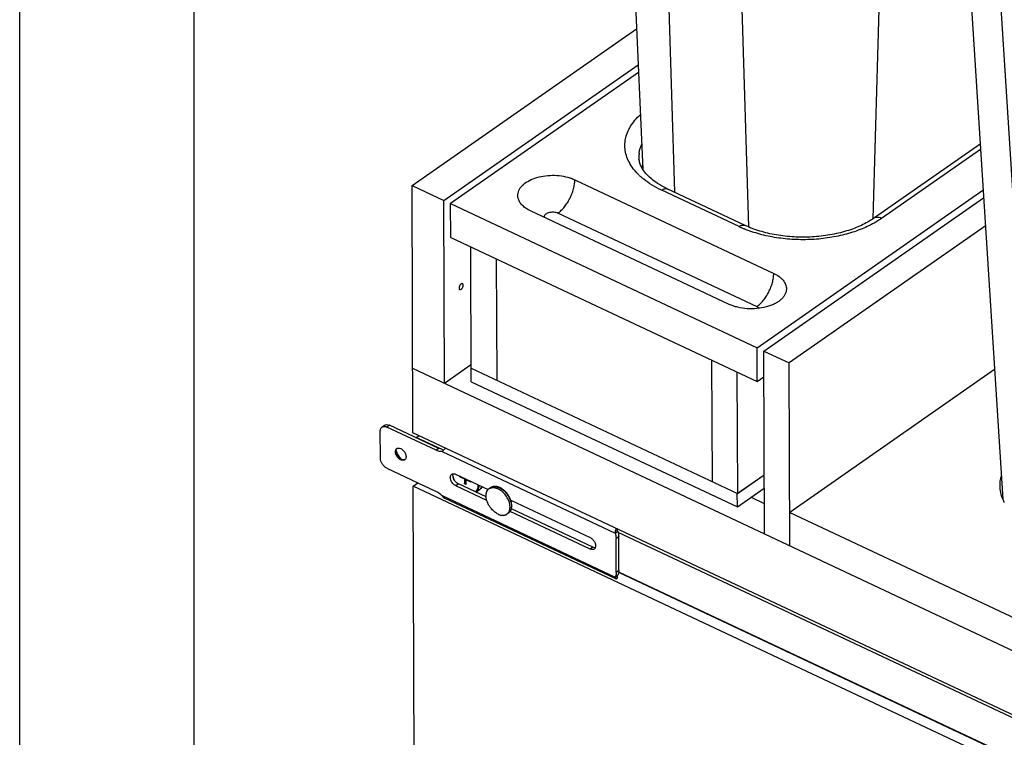
# Model space of a CAD drawing. Units: inches. Extents: x 0 to 17, y 0 to 11.
# Drawn here: x 0 to 2.8, y 5.3 to 7.3 of the extents above; entities that cross this region are included whole.
import ezdxf

# ---------------------------------------------------------------- set-up
doc = ezdxf.new("R2010")
doc.units = ezdxf.units.IN
doc.header["$LTSCALE"] = 0.935
doc.header["$MEASUREMENT"] = 0
doc.layers.get('0').update_dxf_attribs({"linetype": 'CONTINUOUS'})
doc.layers.add('02___PRT_ALL_AXES', color=7, linetype='CONTINUOUS')

msp = doc.modelspace()

# ---------------------------------------------------------------- linework, layer by layer
at = {"color": 7, "linetype": 'Continuous'}
for p, q in [((0, 0), (0, 11)), ((0.5, 0.5), (0.5, 10.5)), ((1.7471, 7.7526), (1.7865, 6.8802)), ((1.8516, 7.6296), (1.8765, 6.8154)), ((2.711, 7.6065), (2.8176, 5.9349)), ((2.7977, 7.5657), (2.9073, 5.8471)), ((2.4685, 7.553), (2.4449, 6.7385)), ((2.0637, 7.5297), (2.0887, 6.7158)), ((1.1246, 6.8343), (1.7683, 7.2836)), ((1.2156, 6.7915), (1.7729, 7.1804)), ((1.7739, 7.1586), (1.2349, 6.7824)), ((2.7527, 6.9533), (2.4473, 6.7401)), ((2.7537, 6.938), (2.4701, 6.7401)), ((1.7864, 6.8803), (1.7824, 6.8871)), ((1.1271, 6.125), (1.1246, 6.8343)), ((1.1246, 6.8343), (1.2156, 6.7915)), ((1.5912, 6.8508), (2.1612, 6.5825)), ((2.0618, 6.7166), (1.8401, 6.821)), ((2.079, 6.72), (1.8573, 6.8244)), ((2.1135, 6.3689), (2.7611, 6.8209)), ((1.2175, 6.2664), (1.2156, 6.7915)), ((1.2353, 6.6856), (1.2349, 6.7824)), ((1.2349, 6.7824), (2.1135, 6.3689)), ((2.1328, 6.3598), (2.7625, 6.7993)), ((2.034, 6.4937), (1.464, 6.7619)), ((1.5431, 6.7556), (2.1131, 6.4873)), ((2.7677, 6.7178), (2.2056, 6.3255)), ((1.2353, 6.6856), (2.1138, 6.272)), ((1.2945, 6.2716), (1.2931, 6.6583)), ((1.366, 6.6241), (1.3672, 6.2759)), ((2.1138, 6.272), (2.1135, 6.3689)), ((2.1346, 5.8347), (2.1328, 6.3598)), ((2.1328, 6.3598), (2.2056, 6.3255)), ((1.9831, 6.3336), (1.9844, 5.9854)), ((2.2075, 5.8004), (2.2056, 6.3255)), ((4.2914, 4.8195), (1.1265, 6.3093)), ((1.2926, 6.3188), (1.2175, 6.2664)), ((1.2926, 6.3188), (1.2943, 6.318)), ((1.2944, 6.3102), (2.0572, 5.9512)), ((2.056, 6.2993), (2.0572, 5.9512)), ((2.7939, 6.3067), (2.2071, 5.8971)), ((1.2945, 6.2716), (2.057, 5.9126)), ((2.1138, 6.272), (2.133, 6.2854)), ((1.0338, 6.0522), (1.0335, 6.1309)), ((1.0383, 6.1418), (1.0459, 6.1472)), ((1.0596, 6.1472), (1.052, 6.1418)), ((1.1937, 6.0751), (1.052, 6.1418)), ((4.292, 4.6352), (1.1271, 6.125)), ((1.1367, 6.112), (1.144, 6.117)), ((1.1367, 6.1108), (1.1367, 6.112)), ((1.0787, 6.0723), (1.0789, 6.0745)), ((1.0787, 6.0715), (1.0787, 6.0723)), ((1.0819, 6.0806), (1.0835, 6.0813)), ((1.2013, 6.0804), (1.1937, 6.0751)), ((1.2155, 6.0766), (1.2105, 6.0713)), ((1.2105, 6.0713), (1.7067, 5.8377)), ((1.094, 6.049), (1.0923, 6.0478)), ((1.0947, 6.0487), (1.094, 6.049)), ((1.0975, 6.0477), (1.0947, 6.0487)), ((1.0524, 6.0239), (1.1941, 5.9572)), ((1.2382, 6.0063), (1.2401, 6.0073)), ((1.2496, 6.0063), (1.3428, 5.9624)), ((1.2619, 5.9994), (1.2619, 6.0005)), ((1.264, 5.9995), (1.2619, 5.9994)), ((1.2619, 5.9994), (1.275, 5.9932)), ((1.275, 5.9932), (1.2759, 5.9939)), ((1.275, 5.9932), (1.275, 5.9794)), ((1.275, 5.9794), (1.2801, 5.9894)), ((1.28, 5.9908), (1.281, 5.9915)), ((1.2801, 5.977), (1.28, 5.9908)), ((1.28, 5.9908), (1.2931, 5.9847)), ((1.2931, 5.9847), (1.2929, 5.9859)), ((1.2931, 5.9858), (1.2931, 5.9847)), ((2.0569, 5.9513), (2.134, 6.0051)), ((2.0572, 5.9512), (2.134, 6.0048)), ((1.1277, 5.9723), (1.1415, 5.9819)), ((1.1306, 5.1391), (1.1277, 5.9723)), ((4.2926, 4.4826), (1.1277, 5.9723)), ((1.2574, 5.9788), (1.2497, 5.9735)), ((1.3388, 5.9316), (1.2497, 5.9735)), ((1.2801, 5.977), (1.275, 5.9794)), ((1.3386, 5.9555), (1.3386, 5.959)), ((1.3386, 5.959), (1.3399, 5.9584)), ((2.057, 5.9126), (2.1342, 5.9665)), ((1.2109, 5.9451), (1.7071, 5.7116)), ((1.7086, 5.7066), (1.2178, 5.9376)), ((1.4077, 5.9318), (1.6354, 5.8247)), ((2.057, 5.9126), (2.0569, 5.9513)), ((2.0967, 5.9403), (2.1343, 5.9226)), ((1.6355, 5.7919), (1.4058, 5.9)), ((2.2071, 5.8971), (4.291, 4.9162)), ((1.7067, 5.8377), (1.7143, 5.8431)), ((1.7121, 5.8496), (1.7121, 5.8461)), ((1.7169, 5.8271), (1.7093, 5.8218)), ((1.7096, 5.7251), (1.7093, 5.8218)), ((1.6431, 5.7973), (1.6355, 5.7919)), ((1.7173, 5.7305), (1.7096, 5.7251)), ((1.7071, 5.7116), (1.7147, 5.7169)), ((1.7126, 5.7081), (1.7126, 5.715)), ((1.7135, 5.7136), (1.7135, 5.7161)), ((3.7136, 4.7848), (1.7169, 5.7247))]:
    msp.add_line(p, q, dxfattribs=at)
at = {"color": 3, "linetype": 'Continuous'}
for p, q in [((1.2013, 6.0804), (1.0596, 6.1472)), ((1.3369, 5.9414), (1.2574, 5.9788)), ((1.6431, 5.7973), (1.4092, 5.9074)), ((1.7134, 5.8435), (1.7143, 5.8431)), ((1.7173, 5.7305), (1.7169, 5.8271)), ((1.7173, 5.7305), (1.717, 5.7257))]:
    msp.add_line(p, q, dxfattribs=at)
at = {"color": 7, "linetype": 'Continuous'}
for points in [[(1.7124, 5.8446), (1.7123, 5.8449), (1.7122, 5.8452), (1.7122, 5.8456), (1.7121, 5.846), (1.7121, 5.8461)], [(1.7134, 5.8435), (1.7132, 5.8436), (1.713, 5.8438), (1.7128, 5.844), (1.7126, 5.8443), (1.7124, 5.8446)], [(1.7124, 5.7148), (1.7124, 5.7148), (1.7125, 5.7148), (1.7125, 5.7149), (1.7126, 5.715), (1.7126, 5.7151), (1.7128, 5.7153), (1.7129, 5.7154), (1.713, 5.7156), (1.7132, 5.7158), (1.7134, 5.716)], [(1.7134, 5.716), (1.7136, 5.7162), (1.7137, 5.7162)]]:
    msp.add_lwpolyline(points, dxfattribs=at)
for centre, radius, start, end in [((1.8574, 6.9164), 0.0827, 172.3001, 180.1996), ((1.8307, 6.9163), 0.056, 180.2134, 186.8206), ((1.8757, 6.8465), 0.1017, 151.9886, 156.4765), ((1.9028, 6.9966), 0.1838, 226.2847, 227.2805), ((1.9069, 7.001), 0.1898, 227.2827, 228.4171), ((1.914, 7.0092), 0.2006, 228.4387, 230.9763), ((1.9185, 7.0147), 0.2078, 230.9691, 231.3312), ((2.201, 7.0127), 0.3272, 244.8197, 247.3233), ((2.2061, 7.0246), 0.3401, 247.3153, 247.6693), ((1.0855, 6.0737), 0.00786, 117.6184, 124.9129), ((1.0991, 6.0543), 0.00786, 304.9268, 308.5878), ((1.099, 6.0543), 0.00793, 308.5902, 312.1153), ((1.3599, 5.9532), 0.0178, 121.3492, 124.9109), ((1.357, 5.9263), 0.0462, 60.7585, 64.7445), ((1.3554, 5.9233), 0.0496, 58.1442, 60.7555), ((1.3542, 5.9214), 0.0518, 56.3487, 58.1416), ((1.3518, 5.9179), 0.0561, 50.9311, 56.2796), ((1.3465, 5.9101), 0.0636, 20.7895, 23.5979), ((1.3503, 5.9115), 0.0596, 15.6597, 20.7953), ((1.3512, 5.9128), 0.0596, 18.8731, 21.5362), ((1.3524, 5.9132), 0.0584, 18.6149, 18.8684), ((2.9282, 5.9797), 0.1193, 202.0326, 207.2847)]:
    msp.add_arc(centre, radius, start, end, dxfattribs=at)
at = {"color": 3, "linetype": 'Continuous'}
for centre, radius, start, end in [((1.1101, 6.0803), 0.0318, 190.4023, 191.9929), ((1.112, 6.0807), 0.0337, 192.0128, 195.4557), ((1.1142, 6.0759), 0.0327, 235.4876, 239.3235)]:
    msp.add_arc(centre, radius, start, end, dxfattribs=at)
at = {"color": 7, "linetype": 'Continuous'}
for points, knots in [([(1.7365, 6.9679), (1.7377, 6.9741), (1.7415, 6.9868), (1.7508, 7.0049), (1.7635, 7.0223), (1.7738, 7.0328), (1.7794, 7.0379)], [0, 0, 0, 0, 0.230443, 0.471543, 0.727169, 1, 1, 1, 1]), ([(1.7515, 6.8932), (1.7479, 6.899), (1.7417, 6.9108), (1.736, 6.9297), (1.734, 6.9489), (1.7353, 6.9616), (1.7365, 6.9679)], [0, 0, 0, 0, 0.261889, 0.512042, 0.755985, 1, 1, 1, 1]), ([(1.7782, 6.9402), (1.7785, 6.9413), (1.7799, 6.9457), (1.7816, 6.95), (1.7831, 6.9532)], [0, 0, 0, 0, 0.246843, 1, 1, 1, 1]), ([(1.7755, 6.9275), (1.7756, 6.9285), (1.7763, 6.9329), (1.7773, 6.9371), (1.7782, 6.9402)], [0, 0, 0, 0, 0.24816, 1, 1, 1, 1]), ([(1.7758, 6.8637), (1.7734, 6.866), (1.7644, 6.8751), (1.7565, 6.8852), (1.7515, 6.8932)], [0, 0, 0, 0, 0.260928, 1, 1, 1, 1]), ([(1.7824, 6.8871), (1.7805, 6.8908), (1.7773, 6.8981), (1.7756, 6.9059), (1.7751, 6.9097)], [0, 0, 0, 0, 0.525323, 1, 1, 1, 1]), ([(1.4276, 6.8055), (1.4276, 6.808), (1.4281, 6.8131), (1.4306, 6.8206), (1.4347, 6.8278), (1.4427, 6.8372), (1.4566, 6.8475), (1.4772, 6.8565), (1.5011, 6.8623), (1.5267, 6.8644), (1.5524, 6.8627), (1.569, 6.8589), (1.5769, 6.8564)], [0, 0, 0, 0, 0.04274, 0.086825, 0.133491, 0.18363, 0.295757, 0.423787, 0.564248, 0.71152, 0.858961, 1, 1, 1, 1]), ([(1.8573, 6.8244), (1.8492, 6.8282), (1.8341, 6.8362), (1.8141, 6.85), (1.7982, 6.8646), (1.7898, 6.875), (1.7864, 6.8803)], [0, 0, 0, 0, 0.294399, 0.56067, 0.796238, 1, 1, 1, 1]), ([(1.5431, 6.7556), (1.5464, 6.7579), (1.5529, 6.7634), (1.5618, 6.7731), (1.57, 6.7845), (1.5772, 6.7972), (1.5832, 6.8106), (1.5876, 6.8242), (1.5905, 6.8376), (1.5912, 6.8465), (1.5912, 6.8508)], [0, 0, 0, 0, 0.110117, 0.230831, 0.359366, 0.492553, 0.626765, 0.758298, 0.88377, 1, 1, 1, 1]), ([(1.5769, 6.8564), (1.5781, 6.856), (1.583, 6.8543), (1.5878, 6.8524), (1.5912, 6.8508)], [0, 0, 0, 0, 0.256792, 1, 1, 1, 1]), ([(1.8401, 6.821), (1.8307, 6.8254), (1.8129, 6.8349), (1.7963, 6.8464), (1.7887, 6.8525)], [0, 0, 0, 0, 0.51682, 1, 1, 1, 1]), ([(1.4516, 6.7689), (1.448, 6.7713), (1.4415, 6.7764), (1.4338, 6.7854), (1.4297, 6.7937), (1.428, 6.8004), (1.4277, 6.8038), (1.4276, 6.8055)], [0, 0, 0, 0, 0.285186, 0.542743, 0.777721, 0.889785, 1, 1, 1, 1]), ([(1.8401, 6.821), (1.8416, 6.822), (1.8445, 6.8237), (1.8491, 6.8253), (1.8534, 6.8257), (1.8561, 6.825), (1.8573, 6.8244)], [0, 0, 0, 0, 0.295154, 0.55607, 0.786868, 1, 1, 1, 1]), ([(1.464, 6.7619), (1.4629, 6.7625), (1.4586, 6.7646), (1.4545, 6.767), (1.4516, 6.7689)], [0, 0, 0, 0, 0.257799, 1, 1, 1, 1]), ([(1.504, 6.7431), (1.5039, 6.7437), (1.5037, 6.7451), (1.5042, 6.748), (1.5059, 6.7507), (1.5083, 6.7529), (1.5114, 6.7551), (1.5164, 6.7572), (1.523, 6.7586), (1.53, 6.7588), (1.5368, 6.7579), (1.5412, 6.7565), (1.5431, 6.7556)], [0, 0, 0, 0, 0.04327, 0.086816, 0.181156, 0.234814, 0.293237, 0.423343, 0.56717, 0.716995, 0.864097, 1, 1, 1, 1]), ([(2.0618, 6.7166), (2.0633, 6.7176), (2.0662, 6.7194), (2.0708, 6.721), (2.0751, 6.7213), (2.0778, 6.7206), (2.079, 6.72)], [0, 0, 0, 0, 0.295154, 0.55607, 0.786868, 1, 1, 1, 1]), ([(2.4535, 6.7295), (2.441, 6.7221), (2.4137, 6.7089), (2.3695, 6.6941), (2.3214, 6.684), (2.271, 6.6788), (2.2199, 6.6788), (2.1696, 6.6839), (2.1216, 6.6939), (2.0912, 6.7041), (2.0768, 6.71)], [0, 0, 0, 0, 0.112104, 0.232562, 0.359467, 0.490376, 0.622595, 0.753346, 0.879931, 1, 1, 1, 1]), ([(2.4473, 6.7401), (2.442, 6.7364), (2.4306, 6.7293), (2.4122, 6.7198), (2.3919, 6.7112), (2.3699, 6.7037), (2.3467, 6.6975), (2.3139, 6.6908), (2.2713, 6.686), (2.2197, 6.686), (2.1771, 6.6908), (2.1444, 6.6974), (2.1213, 6.7036), (2.0995, 6.7111), (2.0856, 6.7169), (2.079, 6.72)], [0, 0, 0, 0, 0.050615, 0.104931, 0.162593, 0.223172, 0.286206, 0.351222, 0.485181, 0.621074, 0.754807, 0.819625, 0.882411, 0.942697, 1, 1, 1, 1]), ([(2.4701, 6.7401), (2.468, 6.741), (2.464, 6.7425), (2.4578, 6.7434), (2.4521, 6.7427), (2.4488, 6.7411), (2.4473, 6.7401)], [0, 0, 0, 0, 0.284332, 0.54268, 0.778007, 1, 1, 1, 1]), ([(2.4701, 6.7401), (2.4688, 6.7392), (2.4633, 6.7355), (2.4578, 6.732), (2.4535, 6.7295)], [0, 0, 0, 0, 0.24559, 1, 1, 1, 1]), ([(2.1131, 6.4873), (2.1164, 6.4896), (2.1229, 6.4951), (2.1318, 6.5048), (2.14, 6.5162), (2.1472, 6.5289), (2.1532, 6.5423), (2.1576, 6.5559), (2.1604, 6.5693), (2.1612, 6.5782), (2.1612, 6.5825)], [0, 0, 0, 0, 0.110117, 0.230831, 0.359366, 0.492553, 0.626765, 0.758298, 0.88377, 1, 1, 1, 1]), ([(2.1612, 6.5825), (2.1666, 6.5799), (2.1742, 6.5756), (2.1829, 6.5684), (2.1882, 6.5628), (2.1924, 6.5569), (2.1954, 6.5507), (2.1972, 6.5443), (2.1976, 6.54), (2.1976, 6.5379)], [0, 0, 0, 0, 0.295075, 0.430054, 0.556485, 0.675146, 0.787328, 0.894852, 1, 1, 1, 1]), ([(2.1976, 6.5379), (2.1975, 6.5352), (2.1968, 6.5296), (2.1936, 6.5216), (2.1886, 6.514), (2.1817, 6.5069), (2.1732, 6.5004), (2.1633, 6.4947), (2.1521, 6.4899), (2.1354, 6.4846), (2.1128, 6.4807), (2.0852, 6.4804), (2.0625, 6.4838), (2.0456, 6.4887), (2.0377, 6.4919), (2.034, 6.4937)], [0, 0, 0, 0, 0.042578, 0.0869, 0.134288, 0.185624, 0.241313, 0.301388, 0.365541, 0.433247, 0.576174, 0.723306, 0.866902, 0.935218, 1, 1, 1, 1]), ([(2.1131, 6.4873), (2.1144, 6.4867), (2.1169, 6.4852), (2.119, 6.4833), (2.1198, 6.4822)], [0, 0, 0, 0, 0.531927, 1, 1, 1, 1]), ([(1.0335, 6.1309), (1.0335, 6.1331), (1.0341, 6.1373), (1.0367, 6.1408), (1.0383, 6.1418)], [0, 0, 0, 0, 0.537473, 1, 1, 1, 1]), ([(1.0383, 6.1418), (1.0401, 6.1431), (1.045, 6.1443), (1.0496, 6.1429), (1.052, 6.1418)], [0, 0, 0, 0, 0.455853, 1, 1, 1, 1]), ([(1.0923, 6.0478), (1.0892, 6.0493), (1.0834, 6.0541), (1.0787, 6.062), (1.077, 6.0688), (1.077, 6.0735), (1.0783, 6.0774), (1.08, 6.0794), (1.081, 6.0801)], [0, 0, 0, 0, 0.26973, 0.554882, 0.686776, 0.804463, 0.907246, 1, 1, 1, 1]), ([(1.094, 6.049), (1.0919, 6.0499), (1.088, 6.0527), (1.0832, 6.0582), (1.0799, 6.0646), (1.0788, 6.0693), (1.0787, 6.0715)], [0, 0, 0, 0, 0.241139, 0.502544, 0.762553, 1, 1, 1, 1]), ([(1.0789, 6.0745), (1.079, 6.0751), (1.0794, 6.0774), (1.0806, 6.0795), (1.0819, 6.0806)], [0, 0, 0, 0, 0.27264, 1, 1, 1, 1]), ([(1.0835, 6.0813), (1.0842, 6.0815), (1.0871, 6.0819), (1.0902, 6.0811), (1.0922, 6.0801)], [0, 0, 0, 0, 0.226511, 1, 1, 1, 1]), ([(1.0922, 6.0801), (1.0953, 6.0787), (1.1009, 6.0741), (1.1055, 6.0666), (1.1074, 6.06), (1.1076, 6.0554), (1.1067, 6.0514), (1.1052, 6.0492), (1.1043, 6.0484)], [0, 0, 0, 0, 0.266559, 0.549682, 0.682132, 0.80152, 0.906392, 1, 1, 1, 1]), ([(1.2105, 6.0713), (1.2092, 6.0712), (1.2034, 6.0714), (1.1977, 6.0732), (1.1937, 6.0751)], [0, 0, 0, 0, 0.231319, 1, 1, 1, 1]), ([(1.2209, 6.0809), (1.2204, 6.0805), (1.2185, 6.0793), (1.2167, 6.0778), (1.2155, 6.0766)], [0, 0, 0, 0, 0.260018, 1, 1, 1, 1]), ([(1.0524, 6.0239), (1.0498, 6.0251), (1.0448, 6.0286), (1.039, 6.0356), (1.035, 6.0436), (1.0338, 6.0495), (1.0338, 6.0522)], [0, 0, 0, 0, 0.242455, 0.50524, 0.76515, 1, 1, 1, 1]), ([(1.0963, 6.0465), (1.0959, 6.0466), (1.0946, 6.0469), (1.0933, 6.0474), (1.0923, 6.0478)], [0, 0, 0, 0, 0.239299, 1, 1, 1, 1]), ([(1.1036, 6.0478), (1.1026, 6.0471), (1.1001, 6.0462), (1.0976, 6.0463), (1.0963, 6.0465)], [0, 0, 0, 0, 0.474877, 1, 1, 1, 1]), ([(1.1016, 6.0476), (1.1013, 6.0475), (1.0999, 6.0474), (1.0985, 6.0475), (1.0975, 6.0477)], [0, 0, 0, 0, 0.238463, 1, 1, 1, 1]), ([(1.2497, 5.9735), (1.2465, 5.975), (1.2407, 5.9799), (1.2359, 5.9879), (1.2342, 5.9948), (1.2342, 5.9995), (1.2354, 6.0036), (1.2372, 6.0056), (1.2382, 6.0063)], [0, 0, 0, 0, 0.26973, 0.554882, 0.686776, 0.804463, 0.907246, 1, 1, 1, 1]), ([(1.2401, 6.0073), (1.2408, 6.0075), (1.2417, 6.0077), (1.2426, 6.0078), (1.2428, 6.0078)], [0, 0, 0, 0, 0.742396, 1, 1, 1, 1]), ([(1.242, 6.0003), (1.2422, 5.9995), (1.2431, 5.9963), (1.2442, 5.9931), (1.2452, 5.9908)], [0, 0, 0, 0, 0.244536, 1, 1, 1, 1]), ([(1.2428, 6.0078), (1.2434, 6.0078), (1.2457, 6.0078), (1.248, 6.007), (1.2496, 6.0063)], [0, 0, 0, 0, 0.231189, 1, 1, 1, 1]), ([(2.8099, 5.9734), (2.8099, 5.9778), (2.8105, 5.9868), (2.8122, 5.9955), (2.8134, 5.9999)], [0, 0, 0, 0, 0.497006, 1, 1, 1, 1]), ([(1.1941, 5.9572), (1.1956, 5.9565), (1.2017, 5.9532), (1.2072, 5.9488), (1.2109, 5.9451)], [0, 0, 0, 0, 0.237034, 1, 1, 1, 1]), ([(1.3058, 5.956), (1.3072, 5.9571), (1.3096, 5.9596), (1.3123, 5.9642), (1.314, 5.9697), (1.3144, 5.9737), (1.3145, 5.9757)], [0, 0, 0, 0, 0.22819, 0.467052, 0.723107, 1, 1, 1, 1]), ([(1.3079, 5.955), (1.3093, 5.956), (1.3118, 5.9585), (1.3146, 5.9631), (1.3165, 5.9685), (1.3171, 5.9724), (1.3172, 5.9744)], [0, 0, 0, 0, 0.229825, 0.469196, 0.724622, 1, 1, 1, 1]), ([(1.3176, 5.9617), (1.3192, 5.9628), (1.3221, 5.9655), (1.3242, 5.9689), (1.325, 5.9708)], [0, 0, 0, 0, 0.49172, 1, 1, 1, 1]), ([(1.3249, 5.9708), (1.3241, 5.969), (1.322, 5.9656), (1.3191, 5.9628), (1.3176, 5.9617)], [0, 0, 0, 0, 0.511474, 1, 1, 1, 1]), ([(1.3392, 5.957), (1.3391, 5.9571), (1.3387, 5.9577), (1.3386, 5.9584), (1.3386, 5.959)], [0, 0, 0, 0, 0.213647, 1, 1, 1, 1]), ([(1.3768, 5.9681), (1.3756, 5.9686), (1.3732, 5.9696), (1.3695, 5.9707), (1.3659, 5.9714), (1.3624, 5.9716), (1.3589, 5.9714), (1.3556, 5.9707), (1.3525, 5.9695), (1.3506, 5.9684), (1.3497, 5.9678)], [0, 0, 0, 0, 0.139183, 0.273429, 0.402841, 0.527915, 0.649297, 0.767825, 0.884379, 1, 1, 1, 1]), ([(1.3506, 5.9684), (1.3514, 5.9688), (1.3531, 5.9697), (1.3559, 5.9706), (1.3588, 5.9711), (1.3619, 5.9712), (1.3651, 5.9709), (1.3684, 5.9702), (1.3717, 5.9692), (1.3739, 5.9682), (1.375, 5.9677)], [0, 0, 0, 0, 0.110012, 0.222225, 0.338027, 0.458554, 0.58463, 0.716777, 0.855274, 1, 1, 1, 1]), ([(1.375, 5.9677), (1.3766, 5.967), (1.3796, 5.9653), (1.384, 5.9623), (1.3883, 5.9588), (1.3923, 5.9548), (1.396, 5.9504), (1.3994, 5.9457), (1.4024, 5.9407), (1.4041, 5.9373), (1.4048, 5.9355)], [0, 0, 0, 0, 0.11379, 0.232934, 0.356531, 0.483516, 0.612667, 0.742684, 0.872233, 1, 1, 1, 1]), ([(1.4067, 5.9347), (1.4057, 5.9373), (1.4033, 5.9423), (1.3987, 5.9494), (1.3934, 5.9559), (1.3893, 5.9597), (1.3871, 5.9615)], [0, 0, 0, 0, 0.24872, 0.501723, 0.753838, 1, 1, 1, 1]), ([(2.8176, 5.9349), (2.8151, 5.9411), (2.8113, 5.9537), (2.8099, 5.9669), (2.8099, 5.9734)], [0, 0, 0, 0, 0.50621, 1, 1, 1, 1]), ([(1.2109, 5.9451), (1.2117, 5.9436), (1.2135, 5.9406), (1.2162, 5.9383), (1.2178, 5.9376)], [0, 0, 0, 0, 0.502918, 1, 1, 1, 1]), ([(1.4092, 5.9073), (1.4097, 5.9092), (1.4103, 5.9121), (1.4105, 5.916), (1.4103, 5.9201), (1.4096, 5.9255), (1.4084, 5.9297), (1.4077, 5.9318)], [0, 0, 0, 0, 0.229758, 0.34973, 0.473188, 0.730279, 1, 1, 1, 1]), ([(1.4077, 5.9276), (1.4082, 5.9258), (1.409, 5.9223), (1.4095, 5.9172), (1.4095, 5.9122), (1.4091, 5.9091), (1.4087, 5.9076)], [0, 0, 0, 0, 0.27092, 0.528618, 0.771777, 1, 1, 1, 1]), ([(1.4087, 5.9076), (1.4084, 5.9062), (1.4078, 5.9043), (1.4067, 5.9018), (1.4057, 5.9001), (1.4047, 5.8986), (1.4034, 5.8972), (1.4021, 5.8959), (1.4011, 5.8951), (1.4006, 5.8948)], [0, 0, 0, 0, 0.267727, 0.396, 0.521014, 0.643287, 0.763419, 0.882084, 1, 1, 1, 1]), ([(1.4006, 5.8948), (1.4012, 5.8951), (1.4022, 5.8959), (1.4035, 5.8972), (1.4048, 5.8986), (1.406, 5.9002), (1.407, 5.9018), (1.4082, 5.9042), (1.4089, 5.9061), (1.4092, 5.9073)], [0, 0, 0, 0, 0.121597, 0.243399, 0.365883, 0.489434, 0.614342, 0.740894, 1, 1, 1, 1]), ([(1.7097, 5.8507), (1.7086, 5.8488), (1.7069, 5.8446), (1.7064, 5.84), (1.7067, 5.8377)], [0, 0, 0, 0, 0.501642, 1, 1, 1, 1]), ([(1.6354, 5.8247), (1.638, 5.8234), (1.643, 5.8196), (1.6484, 5.812), (1.6512, 5.8037), (1.6508, 5.798), (1.6499, 5.7957)], [0, 0, 0, 0, 0.255157, 0.529796, 0.78706, 1, 1, 1, 1]), ([(1.7067, 5.8377), (1.7071, 5.8364), (1.7085, 5.8312), (1.7093, 5.8258), (1.7093, 5.8218)], [0, 0, 0, 0, 0.262597, 1, 1, 1, 1]), ([(1.6469, 5.7919), (1.6454, 5.7909), (1.6413, 5.7898), (1.6374, 5.791), (1.6355, 5.7919)], [0, 0, 0, 0, 0.455853, 1, 1, 1, 1]), ([(1.6499, 5.7957), (1.6497, 5.7953), (1.649, 5.7939), (1.6478, 5.7926), (1.6469, 5.7919)], [0, 0, 0, 0, 0.26185, 1, 1, 1, 1]), ([(1.7071, 5.7116), (1.707, 5.711), (1.7069, 5.7093), (1.7075, 5.7071), (1.7086, 5.7066)], [0, 0, 0, 0, 0.337877, 1, 1, 1, 1]), ([(1.7096, 5.7251), (1.7096, 5.7239), (1.7095, 5.7193), (1.7085, 5.7147), (1.7071, 5.7116)], [0, 0, 0, 0, 0.267076, 1, 1, 1, 1]), ([(1.7086, 5.7066), (1.7092, 5.7063), (1.7108, 5.7065), (1.712, 5.7075), (1.7126, 5.7081)], [0, 0, 0, 0, 0.414752, 1, 1, 1, 1]), ([(1.7126, 5.7081), (1.7128, 5.7086), (1.7133, 5.7103), (1.7135, 5.7122), (1.7135, 5.7136)], [0, 0, 0, 0, 0.254198, 1, 1, 1, 1])]:
    msp.add_open_spline(points, degree=3, knots=knots, dxfattribs=at)
at = {"color": 3, "linetype": 'Continuous'}
for points, knots in [([(1.0459, 6.1472), (1.0477, 6.1484), (1.0526, 6.1497), (1.0573, 6.1482), (1.0596, 6.1472)], [0, 0, 0, 0, 0.455853, 1, 1, 1, 1]), ([(1.0795, 6.0717), (1.0808, 6.0671), (1.0851, 6.0585), (1.0918, 6.0516), (1.0957, 6.0489)], [0, 0, 0, 0, 0.501028, 1, 1, 1, 1]), ([(1.2574, 5.9788), (1.2547, 5.9801), (1.2497, 5.9839), (1.2443, 5.9915), (1.2415, 5.9998), (1.2419, 6.0055), (1.2428, 6.0078)], [0, 0, 0, 0, 0.255157, 0.529796, 0.78706, 1, 1, 1, 1]), ([(1.7143, 5.8431), (1.7147, 5.8417), (1.7162, 5.8365), (1.7169, 5.8311), (1.7169, 5.8271)], [0, 0, 0, 0, 0.262597, 1, 1, 1, 1]), ([(1.6499, 5.7957), (1.6493, 5.7957), (1.647, 5.7958), (1.6447, 5.7965), (1.6431, 5.7973)], [0, 0, 0, 0, 0.231189, 1, 1, 1, 1]), ([(1.717, 5.7257), (1.7169, 5.7249), (1.7165, 5.7219), (1.7156, 5.719), (1.7147, 5.7169)], [0, 0, 0, 0, 0.261539, 1, 1, 1, 1])]:
    msp.add_open_spline(points, degree=3, knots=knots, dxfattribs=at)
at = {"color": 7, "linetype": 'Continuous'}
msp.add_open_spline([(1.1043, 6.0484), (1.1035, 6.048), (1.1025, 6.0477), (1.1016, 6.0476)], degree=3, dxfattribs=at)
at = {"color": 3, "linetype": 'Continuous'}
msp.add_open_spline([(1.713, 5.8492), (1.713, 5.8477), (1.7128, 5.8462), (1.7124, 5.8448)], degree=3, dxfattribs=at)
at = {"layer": '02___PRT_ALL_AXES', "color": 7, "linetype": 'Continuous'}
for p, q in [((1.2128, 6.0762), (1.1367, 6.112)), ((1.3176, 5.9617), (1.308, 5.955)), ((1.3497, 5.9678), (1.3456, 5.9649)), ((1.4048, 5.9195), (1.4035, 5.9251)), ((1.4006, 5.8948), (1.3966, 5.8919)), ((3.7177, 4.8971), (1.7152, 5.8397)), ((3.7136, 4.7859), (1.717, 5.7257))]:
    msp.add_line(p, q, dxfattribs=at)
for centre, radius, start, end in [((1.356, 5.9502), 0.018, 127.1882, 137.1344), ((1.3558, 5.9504), 0.0177, 124.9112, 127.158), ((1.351, 5.9226), 0.0468, 60.2095, 64.7255), ((1.3485, 5.9182), 0.0518, 55.9708, 60.179), ((1.3456, 5.914), 0.0569, 51.7202, 55.9404), ((1.3396, 5.906), 0.0667, 25.3543, 26.5751), ((1.3481, 5.9093), 0.0576, 15.9476, 18.1378)]:
    msp.add_arc(centre, radius, start, end, dxfattribs=at)
for points, knots in [([(1.2692, 6.5529), (1.2688, 6.5531), (1.2677, 6.5533), (1.266, 6.5527), (1.2643, 6.5515), (1.263, 6.5501), (1.262, 6.5487), (1.2611, 6.5472), (1.2602, 6.5452), (1.2595, 6.5427), (1.2593, 6.5411), (1.2593, 6.5403)], [0, 0, 0, 0, 0.080708, 0.175903, 0.291458, 0.425523, 0.497734, 0.572005, 0.722353, 0.86797, 1, 1, 1, 1]), ([(1.2612, 6.536), (1.2617, 6.5358), (1.2628, 6.5356), (1.2645, 6.5362), (1.2662, 6.5374), (1.2675, 6.5388), (1.2685, 6.5402), (1.2694, 6.5417), (1.2703, 6.5437), (1.271, 6.5462), (1.2712, 6.5478), (1.2712, 6.5486)], [0, 0, 0, 0, 0.080708, 0.175903, 0.291458, 0.425523, 0.497734, 0.572005, 0.722353, 0.86797, 1, 1, 1, 1]), ([(1.2712, 6.5486), (1.2712, 6.5491), (1.2711, 6.55), (1.2708, 6.5513), (1.2701, 6.5523), (1.2695, 6.5528), (1.2692, 6.5529)], [0, 0, 0, 0, 0.300517, 0.56435, 0.792991, 1, 1, 1, 1]), ([(1.2593, 6.5403), (1.2593, 6.5398), (1.2593, 6.5388), (1.2597, 6.5376), (1.2603, 6.5366), (1.2609, 6.5361), (1.2612, 6.536)], [0, 0, 0, 0, 0.300517, 0.56435, 0.792991, 1, 1, 1, 1]), ([(1.3369, 5.9414), (1.3368, 5.9424), (1.3367, 5.9445), (1.3369, 5.9486), (1.3375, 5.9524), (1.3387, 5.9559), (1.3398, 5.9583), (1.3411, 5.9605), (1.3422, 5.9618), (1.3428, 5.9624)], [0, 0, 0, 0, 0.142626, 0.279869, 0.53791, 0.659426, 0.776448, 0.889675, 1, 1, 1, 1]), ([(1.3456, 5.9649), (1.3464, 5.9655), (1.3477, 5.9662), (1.3495, 5.967), (1.3514, 5.9676), (1.354, 5.9682), (1.3566, 5.9683), (1.3588, 5.9683), (1.361, 5.968), (1.364, 5.9675), (1.3675, 5.9664), (1.3698, 5.9654), (1.371, 5.9649)], [0, 0, 0, 0, 0.110224, 0.165937, 0.222302, 0.337668, 0.457751, 0.519921, 0.583611, 0.715752, 0.854575, 1, 1, 1, 1]), ([(1.3993, 5.9358), (1.3982, 5.938), (1.3957, 5.9424), (1.3913, 5.9484), (1.3864, 5.9539), (1.3827, 5.9572), (1.3809, 5.9587)], [0, 0, 0, 0, 0.251988, 0.505504, 0.756223, 1, 1, 1, 1]), ([(1.3524, 5.9068), (1.3502, 5.9094), (1.3472, 5.9134), (1.3438, 5.9191), (1.3416, 5.9236), (1.3398, 5.9281), (1.3384, 5.9325), (1.3374, 5.937), (1.337, 5.9399), (1.3369, 5.9414)], [0, 0, 0, 0, 0.260802, 0.39088, 0.51937, 0.645334, 0.767908, 0.886335, 1, 1, 1, 1]), ([(1.4029, 5.9272), (1.4027, 5.9278), (1.4018, 5.9303), (1.4008, 5.9327), (1.3999, 5.9345)], [0, 0, 0, 0, 0.246262, 1, 1, 1, 1]), ([(1.3712, 5.892), (1.3695, 5.8928), (1.3661, 5.8947), (1.3613, 5.8981), (1.3566, 5.9022), (1.3537, 5.9052), (1.3524, 5.9068)], [0, 0, 0, 0, 0.234467, 0.480924, 0.73705, 1, 1, 1, 1]), ([(1.4001, 5.8952), (1.4009, 5.8961), (1.4022, 5.8981), (1.4038, 5.9014), (1.4048, 5.9052), (1.4052, 5.9078), (1.4053, 5.9092)], [0, 0, 0, 0, 0.231712, 0.473916, 0.729443, 1, 1, 1, 1]), ([(1.4053, 5.9092), (1.4055, 5.9108), (1.4055, 5.9143), (1.4051, 5.9177), (1.4048, 5.9195)], [0, 0, 0, 0, 0.485215, 1, 1, 1, 1]), ([(1.3712, 5.892), (1.3721, 5.8916), (1.3737, 5.8909), (1.3769, 5.8897), (1.3802, 5.8889), (1.3834, 5.8886), (1.3857, 5.8885), (1.3879, 5.8887), (1.3894, 5.8889), (1.3901, 5.8891)], [0, 0, 0, 0, 0.139965, 0.275609, 0.533264, 0.655661, 0.773997, 0.888619, 1, 1, 1, 1]), ([(1.3901, 5.8891), (1.3906, 5.8892), (1.3918, 5.8895), (1.3935, 5.8902), (1.3951, 5.891), (1.3961, 5.8916), (1.3966, 5.8919)], [0, 0, 0, 0, 0.254934, 0.505687, 0.753571, 1, 1, 1, 1]), ([(1.3966, 5.8919), (1.3972, 5.8924), (1.3985, 5.8934), (1.3996, 5.8946), (1.4001, 5.8952)], [0, 0, 0, 0, 0.497302, 1, 1, 1, 1])]:
    msp.add_open_spline(points, degree=3, knots=knots, dxfattribs=at)

doc.saveas('drawing.dxf')
